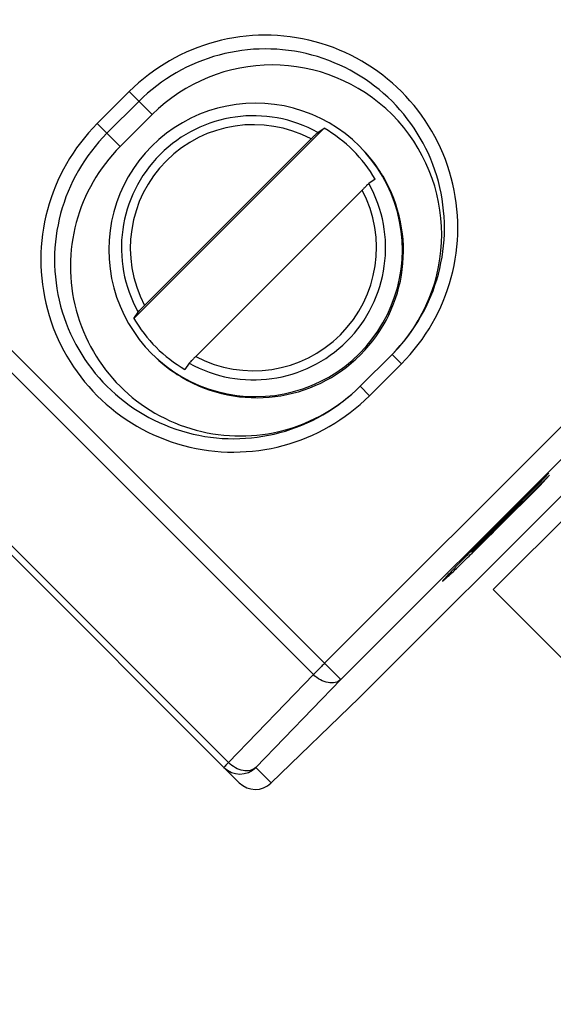
# Model space of a CAD drawing. Units: millimetres. Extents: x 12 to 202, y 7 to 290.
# Drawn here: x 77 to 80, y 110 to 116 of the extents above; entities that cross this region are included whole.
import ezdxf

# ---------------------------------------------------------------- set-up
doc = ezdxf.new("R2010")
doc.units = ezdxf.units.MM
doc.header["$LTSCALE"] = 19.36
doc.layers.get('0').update_dxf_attribs({"linetype": 'CONTINUOUS'})
doc.layers.add('NOGEOM', color=7, linetype='CONTINUOUS')
doc.styles.get("Standard").update_dxf_attribs({"font": 'arial.ttf'})
doc.dimstyles.new('DIMSTYLE_1', dxfattribs={"dimtxt": 2, "dimasz": 2, "dimexe": 1, "dimexo": 1.5, "dimgap": 0.5, "dimtad": 1, "dimlfac": 4, "dimdsep": 46, "dimtxsty": 'STANDARD', "dimblk": '_FILLED', "dimblk1": '_FILLED', "dimblk2": '_FILLED', "dimcen": 0.09, "dimadec": 0, "dimazin": 0, "dimtp": 0.5, "dimtm": 0.5, "dimtfac": 1, "dimtofl": 0, "dimtmove": 0, "dimatfit": 3, "dimldrblk": '_FILLED', "dimfxl": 1, "dimtolj": 1, "dimarcsym": 0})

# ---------------------------------------------------------------- blocks, each defined once
blk = doc.blocks.new('_FILLED')
at = {"color": 0, "linetype": 'BYBLOCK'}
blk.add_solid([(0, 0), (-1, 0.2), (-1, -0.2)], dxfattribs=at)
blk = doc.blocks.new('*D8')
at = {"color": 2, "linetype": 'CONTINUOUS'}
for p, q in [((55.729, 141.3923), (60.2676, 145.9507)), ((59.5621, 145.242), (79.9356, 124.9569)), ((100.3091, 104.6718), (79.9356, 124.9569)), ((96.4761, 100.822), (101.0147, 105.3804))]:
    blk.add_line(p, q, dxfattribs=at)
at = {"color": 2, "linetype": 'CONTINUOUS', "xscale": 2, "yscale": 2, "zscale": 2}
for p, rotation in [((59.5621, 145.242), 135.1245558462), ((100.3091, 104.6718), 315.1245558462)]:
    blk.add_blockref('_FILLED', p, dxfattribs=dict(at, rotation=rotation))
at = {"color": 2, "linetype": 'CONTINUOUS', "insert": (81.6995, 126.7285), "char_height": 2, "width": 12.089219, "attachment_point": 2, "rotation": 315.1246, "line_spacing_factor": 0.9}
blk.add_mtext('230{\\Ftxt.shx;\\W1.000000;\\H2.000000; }[9.1]', dxfattribs=at)

msp = doc.modelspace()

# ---------------------------------------------------------------- linework, layer by layer
at = {"color": 7, "linetype": 'CONTINUOUS'}
for p, q in [((82.8908, 116.4554), (78.5446, 112.1092)), ((82.9807, 116.3655), (78.6345, 112.0193)), ((79.4782, 112.5166), (82.4834, 115.5218)), ((77.2862, 115.0975), (77.463, 115.2743)), ((77.463, 115.2743), (77.5903, 115.147)), ((77.3401, 115.0436), (77.5169, 115.2203)), ((77.4134, 114.9703), (77.5903, 115.147)), ((77.2862, 115.0975), (77.4134, 114.9703)), ((77.4889, 114.0186), (78.5419, 115.0716)), ((78.5071, 115.048), (78.5419, 115.0716)), ((77.5486, 114.0907), (78.4698, 115.0119)), ((75.7181, 114.9357), (78.6345, 112.0193)), ((75.7429, 114.7859), (78.4825, 112.0463)), ((78.8247, 114.7888), (78.7899, 114.7652)), ((77.8314, 113.8079), (78.7526, 114.7291)), ((75.2479, 114.272), (78.0726, 111.4473)), ((78.0123, 111.5594), (75.2727, 114.299)), ((77.4889, 114.0186), (77.5125, 114.0534)), ((78.9179, 113.8194), (78.7411, 113.6426)), ((78.97, 113.7673), (78.9179, 113.8194)), ((77.7953, 113.7706), (77.7717, 113.7358)), ((78.97, 113.7673), (78.7932, 113.5905)), ((78.7932, 113.5905), (78.7411, 113.6426)), ((78.7348, 111.916), (80.0255, 113.2067)), ((79.7865, 113.1621), (79.5019, 112.8775)), ((79.7896, 113.1506), (79.5096, 112.8706)), ((79.7327, 113.1038), (79.7865, 113.1621)), ((79.7357, 113.0923), (79.7896, 113.1506)), ((79.5046, 112.8757), (79.7327, 113.1038)), ((79.5077, 112.8643), (79.7357, 113.0923)), ((79.7327, 113.1038), (79.7304, 113.106)), ((79.7357, 113.0923), (79.7335, 113.0945)), ((79.6387, 113.0067), (79.3576, 112.7256)), ((79.3595, 112.7236), (79.6406, 113.0047)), ((79.6406, 113.0047), (79.6387, 113.0067)), ((79.5046, 112.8757), (79.5024, 112.878)), ((79.5077, 112.8643), (79.5055, 112.8665)), ((79.354, 112.7286), (79.3485, 112.723)), ((79.3595, 112.7236), (79.3543, 112.7289)), ((79.3614, 112.719), (79.3627, 112.7203)), ((79.4782, 112.5166), (80.0492, 111.9456)), ((78.4825, 112.0463), (78.0123, 111.5594)), ((78.6345, 112.0193), (78.1643, 111.5324)), ((78.2478, 111.4458), (78.7363, 111.9175)), ((78.7348, 111.916), (78.7363, 111.9175)), ((78.1643, 111.5324), (78.2494, 111.4473)), ((78.2494, 111.4473), (78.2479, 111.4458))]:
    msp.add_line(p, q, dxfattribs=at)
for centre, radius, start, end in [((78.2166, 114.5209), 1.0656, 314.9917, 135.0083), ((78.2175, 114.52), 0.9906, 314.9915, 135.0085), ((78.0396, 114.3439), 1.0656, 134.9917, 315.0083), ((78.1513, 114.4093), 0.7312, 60.88, 209.1199), ((78.1507, 114.4098), 0.6814, 62.0772, 207.9228), ((78.0405, 114.343), 0.9906, 134.9915, 315.0085), ((78.157, 114.4039), 0.7707, 29.9619, 60.0381), ((78.1682, 114.3912), 0.8133, 38.7791, 42.7531), ((78.1687, 114.3917), 0.8126, 31.9411, 38.7762), ((78.1682, 114.3914), 0.8131, 30.6107, 31.9375), ((78.1687, 114.3917), 0.8125, 239.3917, 30.6079), ((78.1511, 114.4093), 0.7312, 240.8801, 29.12), ((78.1505, 114.41), 0.6814, 242.0772, 27.9228), ((78.1566, 114.4035), 0.7707, 209.9619, 240.0381), ((78.1693, 114.3923), 0.8133, 227.2472, 231.2206), ((78.1688, 114.3917), 0.8126, 231.2234, 238.0592), ((78.1691, 114.3922), 0.8131, 238.0628, 239.389), ((100.6445, 91.7307), 29.9031, 134.99437, 135.39644), ((61.119, 131.2393), 25.9959, 314.57099, 315.02136), ((78.0759, 111.6208), 0.125, 225.0078, 315.0015), ((78.161, 111.5357), 0.125, 225.0077, 314.0239), ((78.1622, 111.5345), 0.1233, 314.0079, 314.9996)]:
    msp.add_arc(centre, radius, start, end, dxfattribs=at)
for centre, major_axis, start_param, end_param in [((78.2539, 114.483), (0.9139, 0.2157), -1.017039, 2.123944), ((78.077, 114.3063), (0.914, 0.2157), 2.123944, 5.266146)]:
    msp.add_ellipse(centre, major_axis=major_axis, ratio=0.999659, start_param=start_param, end_param=end_param, dxfattribs=at)
for points, knots in [([(78.4698, 115.0119), (78.4742, 115.0162), (78.4824, 115.0244), (78.4935, 115.0354), (78.5016, 115.0429), (78.5056, 115.047), (78.5071, 115.048)], [0, 0, 0, 0, 0.357776, 0.671204, 0.897152, 1, 1, 1, 1]), ([(78.7899, 114.7652), (78.7884, 114.7642), (78.7844, 114.7601), (78.7763, 114.7526), (78.7652, 114.7416), (78.757, 114.7334), (78.7526, 114.7291)], [0, 0, 0, 0, 0.102848, 0.328796, 0.642224, 1, 1, 1, 1]), ([(77.5125, 114.0534), (77.5135, 114.0549), (77.5176, 114.0589), (77.5251, 114.067), (77.5361, 114.078), (77.5442, 114.0863), (77.5486, 114.0907)], [0, 0, 0, 0, 0.102847, 0.328796, 0.642224, 1, 1, 1, 1]), ([(77.8314, 113.8079), (77.827, 113.8035), (77.8189, 113.7952), (77.8079, 113.7842), (77.8004, 113.7761), (77.7963, 113.7721), (77.7953, 113.7706)], [0, 0, 0, 0, 0.357776, 0.671204, 0.897153, 1, 1, 1, 1]), ([(79.5046, 112.8757), (79.4756, 112.8468), (79.4264, 112.797), (79.3775, 112.7468), (79.3576, 112.7256)], [0, 0, 0, 0, 0.584799, 1, 1, 1, 1]), ([(79.5096, 112.8706), (79.4801, 112.841), (79.4302, 112.7919), (79.3804, 112.7427), (79.3595, 112.7236)], [0, 0, 0, 0, 0.596211, 1, 1, 1, 1]), ([(79.3485, 112.723), (79.3372, 112.7115), (79.3156, 112.6895), (79.285, 112.6581), (79.2579, 112.6301), (79.2353, 112.6065), (79.2198, 112.59), (79.2104, 112.5797), (79.2055, 112.5742), (79.2022, 112.5702), (79.1997, 112.5671), (79.1987, 112.5654), (79.1979, 112.5642), (79.1981, 112.564)], [0, 0, 0, 0, 0.21978, 0.42209, 0.601921, 0.753045, 0.869119, 0.912048, 0.944726, 0.968597, 0.985235, 0.995772, 1, 1, 1, 1]), ([(79.1981, 112.564), (79.1983, 112.5637), (79.1997, 112.5647), (79.2016, 112.5659), (79.2052, 112.569), (79.2101, 112.5733), (79.2165, 112.5791), (79.2278, 112.5895), (79.245, 112.6058), (79.269, 112.6288), (79.297, 112.6559), (79.3282, 112.6864), (79.35, 112.7078), (79.3614, 112.719)], [0, 0, 0, 0, 0.00417, 0.015736, 0.035746, 0.064961, 0.103425, 0.150689, 0.269764, 0.418468, 0.592757, 0.788119, 1, 1, 1, 1]), ([(78.5446, 112.1092), (78.5388, 112.1035), (78.518, 112.0826), (78.4973, 112.0616), (78.4825, 112.0463)], [0, 0, 0, 0, 0.275809, 1, 1, 1, 1]), ([(78.6345, 112.0193), (78.626, 112.0111), (78.6025, 111.9991), (78.5613, 111.9997), (78.5191, 112.0157), (78.4939, 112.0349), (78.4825, 112.0463)], [0, 0, 0, 0, 0.209332, 0.445264, 0.712909, 1, 1, 1, 1]), ([(78.0123, 111.5594), (78.0087, 111.5557), (78.0025, 111.5491), (77.9953, 111.5415), (77.9912, 111.537), (77.989, 111.5346), (77.9883, 111.5334), (77.9874, 111.5326), (77.9875, 111.5324)], [0, 0, 0, 0, 0.423708, 0.738976, 0.851744, 0.933145, 0.982545, 1, 1, 1, 1]), ([(78.1643, 111.5324), (78.1558, 111.5242), (78.1323, 111.5122), (78.0911, 111.5128), (78.0489, 111.5288), (78.0237, 111.548), (78.0123, 111.5594)], [0, 0, 0, 0, 0.209332, 0.445264, 0.712909, 1, 1, 1, 1])]:
    msp.add_open_spline(points, degree=3, knots=knots, dxfattribs=at)
at = {"layer": 'NOGEOM', "color": 7, "linetype": 'CONTINUOUS'}
for centre, start, end in [((78.1627, 114.3979), 314.991, 135.009), ((78.1626, 114.3977), 134.991, 315.009)]:
    msp.add_arc(centre, 0.8124, start, end, dxfattribs=at)

# ---------------------------------------------------------------- dimensions: what is measured, and where the dimension line sits
at = {"color": 2, "linetype": 'CONTINUOUS'}
dim = msp.add_linear_dim(base=(100.3091, 104.6718), p1=(54.6707, 140.3293), p2=(95.4177, 99.7591), angle=315.1246, dimstyle='DIMSTYLE_1', dxfattribs=at)
dim.commit()
dim.dimension.update_dxf_attribs({"geometry": '*D8', "text_midpoint": (79.9356, 124.9569), "dimtype": 160})

doc.saveas('drawing.dxf')
